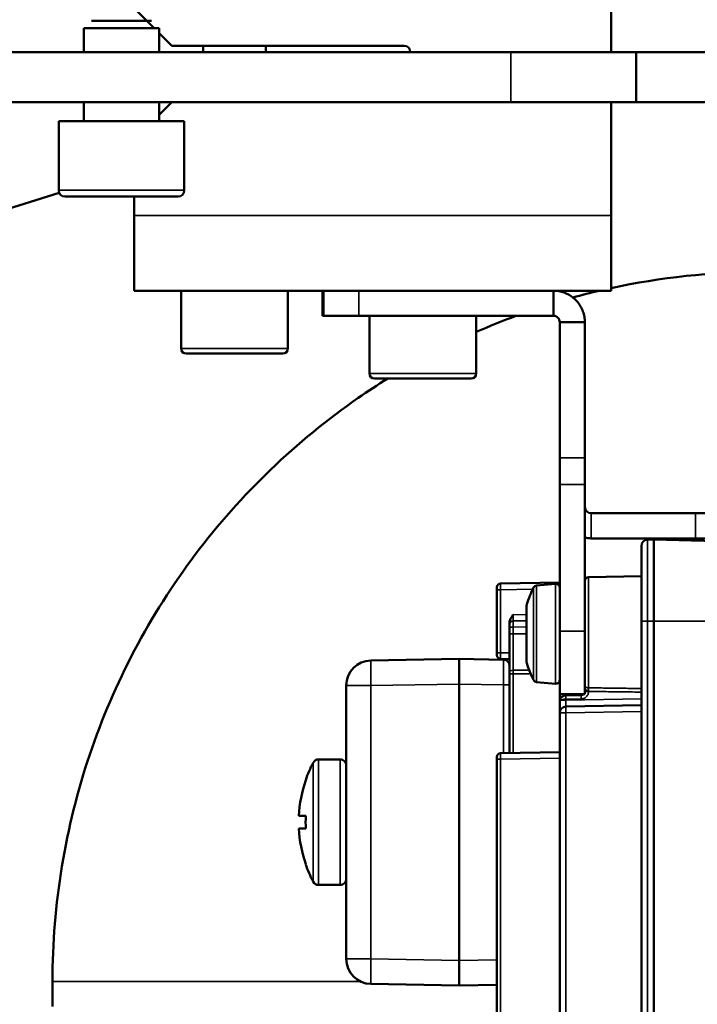
# Model space of a CAD drawing. Units: millimetres. Extents: x 3823 to 5749, y 5871 to 7156.
# Drawn here: x 4357 to 4411, y 6052 to 6130 of the extents above; entities that cross this region are included whole.
import ezdxf

# ---------------------------------------------------------------- set-up
doc = ezdxf.new("R2010")
doc.units = ezdxf.units.MM
doc.header["$LTSCALE"] = 5
doc.layers.add('Sichtbar (ISO)', color=7, linetype='CONTINUOUS', lineweight=50)
doc.layers.add('Sichtbar schmal (ISO)', color=7, linetype='CONTINUOUS', lineweight=35)

msp = doc.modelspace()

# ---------------------------------------------------------------- linework, layer by layer
at = {"layer": 'Sichtbar (ISO)'}
for p, q in [((4404.193, 6135.623), (4404.193, 6127.623)), ((4366.193, 6131.123), (4367.793, 6129.523)), ((4367.593, 6130.123), (4362.793, 6130.123)), ((4368.193, 6129.523), (4362.193, 6129.523)), ((4362.193, 6129.523), (4362.193, 6127.623)), ((4368.193, 6129.523), (4368.193, 6127.623)), ((4368.193, 6129.123), (4369.193, 6128.123)), ((4387.693, 6128.123), (4369.193, 6128.123)), ((4371.693, 6128.123), (4371.693, 6127.623)), ((4376.693, 6128.123), (4376.693, 6127.623)), ((4396.193, 6127.623), (4249.193, 6127.623)), ((4406.193, 6127.623), (4396.193, 6127.623)), ((4431.193, 6127.623), (4406.193, 6127.623)), ((4406.193, 6127.623), (4406.193, 6123.623)), ((4396.193, 6123.623), (4249.193, 6123.623)), ((4362.193, 6123.623), (4362.193, 6122.123)), ((4369.193, 6123.623), (4368.193, 6122.623)), ((4368.193, 6123.623), (4368.193, 6122.123)), ((4396.193, 6123.623), (4406.193, 6123.623)), ((4404.193, 6123.623), (4404.193, 6114.623)), ((4431.193, 6123.623), (4406.193, 6123.623)), ((4360.193, 6122.123), (4370.193, 6122.123)), ((4360.193, 6122.123), (4360.193, 6116.623)), ((4370.193, 6122.123), (4370.193, 6116.623)), ((4360.236, 6116.422), (4116.927, 6039.707)), ((4369.693, 6116.123), (4360.693, 6116.123)), ((4366.193, 6116.123), (4366.193, 6114.623)), ((4366.193, 6108.623), (4366.193, 6114.623)), ((4404.193, 6108.623), (4404.193, 6114.623)), ((4366.193, 6108.623), (4404.193, 6108.623)), ((4369.943, 6108.623), (4369.943, 6104.023)), ((4378.443, 6108.623), (4378.443, 6104.023)), ((4381.193, 6106.623), (4381.193, 6108.623)), ((4381.286, 6108.623), (4381.286, 6106.623)), ((4399.593, 6108.623), (4399.593, 6107.26)), ((4399.593, 6107.26), (4399.593, 6106.623)), ((4381.193, 6106.623), (4381.286, 6106.623)), ((4381.286, 6106.623), (4381.309, 6106.623)), ((4381.309, 6106.623), (4384.08, 6106.623)), ((4384.08, 6106.623), (4399.593, 6106.623)), ((4384.943, 6106.623), (4384.943, 6102.023)), ((4393.443, 6106.623), (4393.443, 6102.023)), ((4400.093, 6106.123), (4400.093, 6095.313)), ((4400.73, 6106.123), (4400.093, 6106.123)), ((4402.093, 6106.123), (4400.73, 6106.123)), ((4402.093, 6106.123), (4402.093, 6095.313)), ((4378.043, 6103.623), (4370.343, 6103.623)), ((4393.043, 6101.623), (4385.343, 6101.623)), ((4400.093, 6095.313), (4400.093, 6093.2)), ((4402.093, 6093.2), (4402.093, 6095.313)), ((4400.093, 6081.508), (4400.093, 6093.2)), ((4402.093, 6081.508), (4402.093, 6093.2)), ((4410.908, 6090.908), (4402.593, 6090.908)), ((4415.908, 6090.908), (4410.908, 6090.908)), ((4410.908, 6088.908), (4402.593, 6088.908)), ((4410.908, 6088.908), (4415.908, 6088.908)), ((4406.593, 6088.295), (4406.593, 6082.308)), ((4407.593, 6088.808), (4407.08, 6088.795)), ((4407.593, 6088.808), (4407.593, 6082.308)), ((4412.606, 6088.677), (4407.593, 6088.808)), ((4402.388, 6085.814), (4406.593, 6085.887)), ((4395.093, 6085.014), (4395.093, 6084.814)), ((4395.388, 6085.314), (4400.093, 6085.396)), ((4398.256, 6085.148), (4399.767, 6085.28)), ((4395.093, 6079.803), (4395.093, 6084.814)), ((4397.458, 6083.567), (4397.458, 6079.049)), ((4396.093, 6082.211), (4396.093, 6082.036)), ((4396.093, 6082.036), (4396.093, 6081.837)), ((4396.093, 6081.837), (4396.093, 6081.308)), ((4406.593, 6022.308), (4406.593, 6082.308)), ((4407.593, 6022.308), (4407.593, 6082.308)), ((4396.093, 6081.308), (4396.093, 6078.235)), ((4400.093, 6081.508), (4400.093, 6076.508)), ((4402.093, 6076.508), (4402.093, 6081.508)), ((4395.093, 6079.803), (4395.093, 6079.603)), ((4392.093, 6079.308), (4385.058, 6079.186)), ((4395.602, 6079.247), (4392.093, 6079.308)), ((4392.093, 6079.308), (4392.093, 6077.309)), ((4396.093, 6079.291), (4395.388, 6079.303)), ((4396.089, 6078.808), (4396.093, 6078.808)), ((4396.093, 6078.235), (4396.093, 6078.118)), ((4396.093, 6078.118), (4396.093, 6071.826)), ((4383.093, 6068.592), (4383.093, 6077.186)), ((4392.093, 6055.308), (4392.093, 6077.309)), ((4398.256, 6077.469), (4399.767, 6077.337)), ((4400.093, 6075.904), (4400.093, 6076.508)), ((4400.093, 6076.508), (4402.093, 6076.508)), ((4401.798, 6076.425), (4400.584, 6076.404)), ((4406.593, 6075.622), (4400.584, 6075.517)), ((4400.093, 6075.017), (4400.093, 6029.6)), ((4395.388, 6071.814), (4400.093, 6071.896)), ((4380.892, 6071.308), (4382.593, 6071.308)), ((4395.093, 6071.514), (4395.093, 6071.314)), ((4395.093, 6033.303), (4395.093, 6071.314)), ((4379.868, 6069.658), (4379.858, 6069.667)), ((4383.093, 6068.592), (4383.093, 6064.025)), ((4379.318, 6066.808), (4379.868, 6066.808)), ((4379.318, 6065.808), (4379.868, 6065.808)), ((4383.093, 6055.431), (4383.093, 6064.025)), ((4379.858, 6062.95), (4379.868, 6062.959)), ((4380.892, 6061.308), (4382.593, 6061.308)), ((4392.093, 6053.308), (4392.093, 6055.308)), ((4359.693, 6051.623), (4359.693, 6053.623)), ((4385.058, 6053.431), (4392.093, 6053.308)), ((4392.093, 6053.308), (4395.093, 6053.361))]:
    msp.add_line(p, q, dxfattribs=at)
for centre, radius, start, end in [((4387.693, 6127.623), 0.5, 0, 90), ((4360.693, 6116.623), 0.5, 180, 270), ((4369.693, 6116.623), 0.5, 270, 0), ((4370.343, 6104.023), 0.4, 180, 270), ((4378.043, 6104.023), 0.4, 270, 0), ((4385.343, 6102.023), 0.4, 180, 270), ((4393.043, 6102.023), 0.4, 270, 0), ((4402.593, 6091.408), 0.5, 180, 270), ((4402.593, 6091.408), 2.5, 258.46304, 270), ((4407.093, 6088.295), 0.5, 91.5, 180.00002), ((4402.393, 6085.514), 0.3, 91, 180), ((4395.393, 6085.014), 0.3, 91, 180), ((4405.12, 6081.308), 8, 152.62657, 162.93907), ((4398.282, 6084.849), 0.3, 95.00001, 152.62663), ((4399.793, 6084.981), 0.3, 359.99996, 95), ((4397.758, 6083.567), 0.3, 162.93904, 180), ((4395.393, 6079.603), 0.3, 180.00069, 269.00001), ((4385.093, 6077.186), 2, 91, 180), ((4395.593, 6078.747), 0.5, 0.00066, 89.00001), ((4397.758, 6079.049), 0.3, 180, 197.06092), ((4405.12, 6081.308), 8, 197.06092, 207.37343), ((4398.282, 6077.768), 0.3, 207.37337, 264.99999), ((4399.793, 6077.636), 0.3, 265, 0.00004), ((4400.593, 6075.017), 0.5, 91, 180), ((4395.393, 6071.514), 0.3, 91, 180), ((4389.559, 6066.308), 10.265, 152.56053, 160.90471), ((4380.892, 6070.808), 0.5, 90.00001, 152.56063), ((4382.593, 6070.808), 0.5, 359.99995, 90), ((4389.559, 6066.308), 10.253, 160.93072, 177.20485), ((4389.559, 6066.308), 10.253, 182.79515, 199.06928), ((4389.559, 6066.308), 10.265, 199.09529, 207.43947), ((4380.892, 6061.808), 0.5, 207.43937, 269.99999), ((4382.593, 6061.808), 0.5, 270, 0.00005), ((4385.093, 6055.431), 2, 180, 269)]:
    msp.add_arc(centre, radius, start, end, dxfattribs=at)
for centre, major_axis, ratio, start_param, end_param in [((4401.793, 6076.725), (0.3, -0.002), 0.999989, 4.735707, 5.480441), ((4400.428, 6076.017), (-0.248, 0.169), 0.637468, 6.283132, 6.283168), ((4387.204, 6066.308), (0, -9.59), 0.766044, 4.660226, 4.764552)]:
    msp.add_ellipse(centre, major_axis=major_axis, ratio=ratio, start_param=start_param, end_param=end_param, dxfattribs=at)
for points in [[(4404.193, 6108.832), (4408.132, 6109.686), (4412.178, 6110.123), (4416.193, 6110.123)], [(4401.146, 6108.082), (4401.848, 6108.276), (4402.555, 6108.456), (4403.266, 6108.623)], [(4393.443, 6105.34), (4394.488, 6105.8), (4395.547, 6106.228), (4396.616, 6106.623)], [(4400.328, 6076.328), (4400.353, 6076.344), (4400.381, 6076.358), (4400.409, 6076.369)], [(4400.098, 6075.971), (4400.095, 6075.949), (4400.093, 6075.927), (4400.093, 6075.904)], [(4400.098, 6075.971), (4400.1, 6075.988), (4400.103, 6076.004), (4400.107, 6076.02)], [(4400.121, 6076.07), (4400.116, 6076.053), (4400.111, 6076.037), (4400.107, 6076.02)], [(4400.121, 6076.07), (4400.132, 6076.099), (4400.145, 6076.127), (4400.16, 6076.154)], [(4400.18, 6076.185), (4400.173, 6076.175), (4400.166, 6076.165), (4400.16, 6076.154)], [(4400.18, 6076.185), (4400.182, 6076.189), (4400.185, 6076.194), (4400.188, 6076.198)], [(4400.234, 6076.253), (4400.218, 6076.236), (4400.203, 6076.217), (4400.188, 6076.198)], [(4400.234, 6076.253), (4400.25, 6076.269), (4400.267, 6076.284), (4400.285, 6076.298)]]:
    msp.add_open_spline(points, degree=3, dxfattribs=at)
for points, knots in [([(4399.593, 6108.623), (4399.738, 6108.623), (4399.883, 6108.61), (4400.026, 6108.585), (4400.17, 6108.56), (4400.312, 6108.522), (4400.449, 6108.472), (4400.586, 6108.422), (4400.718, 6108.36), (4400.843, 6108.288), (4400.969, 6108.216), (4401.088, 6108.132), (4401.199, 6108.039), (4401.311, 6107.945), (4401.415, 6107.841), (4401.509, 6107.729), (4401.603, 6107.617), (4401.686, 6107.498), (4401.758, 6107.373), (4401.831, 6107.248), (4401.892, 6107.116), (4401.942, 6106.979), (4401.992, 6106.842), (4402.03, 6106.7), (4402.055, 6106.556), (4402.081, 6106.412), (4402.093, 6106.268), (4402.093, 6106.123)], [0, 0, 0, 0, 0.111111, 0.111111, 0.111111, 0.222222, 0.222222, 0.222222, 0.333333, 0.333333, 0.333333, 0.444444, 0.444444, 0.444444, 0.555556, 0.555556, 0.555556, 0.666667, 0.666667, 0.666667, 0.777778, 0.777778, 0.777778, 0.888889, 0.888889, 0.888889, 1, 1, 1, 1]), ([(4399.593, 6106.623), (4399.659, 6106.623), (4399.724, 6106.61), (4399.785, 6106.585), (4399.845, 6106.56), (4399.901, 6106.523), (4399.947, 6106.477), (4399.993, 6106.43), (4400.03, 6106.375), (4400.055, 6106.314), (4400.08, 6106.254), (4400.093, 6106.188), (4400.093, 6106.123)], [0, 0, 0, 0, 0.25, 0.25, 0.25, 0.5, 0.5, 0.5, 0.75, 0.75, 0.75, 1, 1, 1, 1]), ([(4359.693, 6053.623), (4359.693, 6059.731), (4360.71, 6065.918), (4364.584, 6077.388), (4367.456, 6082.827), (4374.675, 6092.411), (4379.114, 6096.674), (4384.815, 6100.618), (4385.596, 6101.13), (4386.39, 6101.623)], [0, 0, 0, 0, 1.832514, 1.832514, 3.63176, 3.63176, 5.432093, 5.432093, 5.711558, 5.711558, 5.711558, 5.711558]), ([(4396.093, 6082.211), (4396.093, 6082.26), (4396.101, 6082.309), (4396.127, 6082.408), (4396.146, 6082.457), (4396.228, 6082.623), (4396.309, 6082.729), (4396.376, 6082.815), (4396.379, 6082.819), (4396.388, 6082.831)], [-0.05262949, -0.05262949, -0.05262949, -0.05262949, -0.04149806, -0.04149806, -0.02965379, -0.02965379, 0, 0, 0.00299393, 0.00299393, 0.00299393, 0.00299393]), ([(4400.328, 6076.328), (4400.324, 6076.326), (4400.31, 6076.316), (4400.295, 6076.306), (4400.285, 6076.298)], [0.5755758, 0.5755758, 0.5755758, 0.5755758, 0.6, 0.6847032, 0.6847032, 0.6847032, 0.6847032]), ([(4400.584, 6076.404), (4400.553, 6076.404), (4400.494, 6076.397), (4400.436, 6076.38), (4400.409, 6076.369)], [0.0001341, 0.0001341, 0.0001341, 0.0001341, 0.2, 0.3853246, 0.3853246, 0.3853246, 0.3853246]), ([(4400.093, 6075.904), (4400.093, 6075.845), (4400.093, 6075.729), (4400.093, 6075.558), (4400.093, 6075.401), (4400.093, 6075.265), (4400.093, 6075.155), (4400.093, 6075.075), (4400.093, 6075.027), (4400.093, 6075.017), (4400.093, 6075.017)], [0, 0, 0, 0, 0.125, 0.25, 0.375, 0.5, 0.625, 0.75, 0.875, 0.9999531, 0.9999531, 0.9999531, 0.9999531])]:
    msp.add_open_spline(points, degree=3, knots=knots, dxfattribs=at)
at = {"layer": 'Sichtbar schmal (ISO)'}
for p, q in [((4396.193, 6127.623), (4396.193, 6123.623)), ((4370.193, 6116.623), (4360.193, 6116.623)), ((4366.193, 6114.623), (4404.193, 6114.623)), ((4381.309, 6108.623), (4381.309, 6106.623)), ((4384.08, 6106.623), (4384.08, 6108.623)), ((4378.443, 6104.023), (4369.943, 6104.023)), ((4393.443, 6102.023), (4384.943, 6102.023)), ((4402.093, 6095.313), (4400.093, 6095.313)), ((4402.093, 6093.2), (4400.093, 6093.2)), ((4402.593, 6090.908), (4402.593, 6088.908)), ((4410.908, 6090.908), (4410.908, 6088.908)), ((4407.08, 6088.795), (4407.08, 6082.308)), ((4402.388, 6077.007), (4402.388, 6085.814)), ((4398.015, 6077.63), (4398.015, 6084.987)), ((4398.256, 6077.469), (4398.256, 6085.148)), ((4399.767, 6077.337), (4399.767, 6085.28)), ((4395.389, 6084.814), (4395.093, 6084.814)), ((4395.388, 6084.814), (4397.95, 6084.858)), ((4395.388, 6079.803), (4395.388, 6084.814)), ((4397.472, 6078.961), (4397.472, 6083.655)), ((4396.388, 6082.831), (4397.458, 6082.85)), ((4396.093, 6081.837), (4396.388, 6081.837)), ((4397.458, 6082.353), (4396.387, 6082.334)), ((4397.458, 6081.856), (4396.388, 6081.837)), ((4396.388, 6081.837), (4396.388, 6081.308)), ((4407.08, 6082.308), (4406.593, 6082.308)), ((4407.08, 6022.308), (4407.08, 6082.308)), ((4407.593, 6082.308), (4407.08, 6082.308)), ((4412.606, 6082.308), (4407.593, 6082.308)), ((4396.093, 6081.308), (4396.388, 6081.308)), ((4396.388, 6081.308), (4396.388, 6078.409)), ((4396.388, 6081.308), (4397.458, 6081.308)), ((4400.093, 6081.508), (4402.093, 6081.508)), ((4395.388, 6079.803), (4395.093, 6079.803)), ((4396.093, 6079.791), (4395.388, 6079.803)), ((4396.093, 6078.118), (4396.388, 6078.118)), ((4396.388, 6078.118), (4396.388, 6071.831)), ((4385.058, 6077.186), (4383.093, 6077.186)), ((4392.093, 6077.309), (4385.058, 6077.186)), ((4385.058, 6055.431), (4385.058, 6077.186)), ((4395.602, 6077.247), (4392.093, 6077.309)), ((4395.602, 6077.247), (4396.093, 6077.247)), ((4395.602, 6077.247), (4395.602, 6071.817)), ((4400.584, 6076.404), (4400.584, 6076.508)), ((4401.798, 6076.508), (4401.798, 6076.425)), ((4402.093, 6076.725), (4402.347, 6076.725)), ((4400.584, 6076.017), (4400.18, 6076.017)), ((4401.798, 6076.125), (4400.584, 6076.104)), ((4400.584, 6076.017), (4406.593, 6076.122)), ((4400.584, 6076.104), (4400.584, 6076.017)), ((4400.093, 6075.017), (4400.584, 6075.017)), ((4406.593, 6075.122), (4400.584, 6075.017)), ((4400.584, 6075.017), (4400.584, 6029.6)), ((4380.448, 6071.039), (4380.448, 6061.578)), ((4380.892, 6071.308), (4380.892, 6061.308)), ((4382.593, 6071.308), (4382.593, 6061.308)), ((4395.388, 6071.314), (4395.093, 6071.314)), ((4395.388, 6071.314), (4400.093, 6071.396)), ((4395.388, 6033.303), (4395.388, 6071.314)), ((4385.058, 6055.431), (4383.093, 6055.431)), ((4385.058, 6055.431), (4392.093, 6055.308)), ((4392.093, 6055.308), (4395.093, 6055.36)), ((4384.238, 6053.623), (4359.693, 6053.623))]:
    msp.add_line(p, q, dxfattribs=at)
for centre, major_axis, ratio, start_param, end_param in [((4395.393, 6084.814), (-0.005, 0.5), 0.01047, 0.000069, 1.570616), ((4396.393, 6082.831), (-0.005, -0.5), 0.010457, 4.71204, 6.170972), ((4396.393, 6082.036), (-0.3, 0), 0.993668, 4.731692, 6.283171), ((4396.393, 6081.837), (-0.005, 0.5), 0.01047, 0.112644, 1.570636), ((4395.393, 6079.803), (-0.005, -0.5), 0.01047, 4.712569, 6.283116), ((4385.093, 6077.186), (-0.035, 2), 0.01745, 0, 1.570492), ((4395.593, 6077.247), (0.009, 2), 0.004362, 4.712436, 6.283158), ((4396.393, 6078.235), (-0.3, 0), 0.582453, 4.729842, 6.283176), ((4396.393, 6078.118), (0.002, -0.5), 0.010477, 4.090658, 4.712342), ((4400.59, 6076.104), (-0.005, 0.3), 0.017472, 0.000017, 1.570474), ((4401.804, 6076.125), (-0.005, 0.3), 0.01745, 0, 1.570492), ((4402.301, 6076.725), (0.034, 0.298), 0.153295, 4.730023, 5.982736), ((4402.383, 6076.72), (0.004, 0.3), 0.017451, 4.712616, 5.981599), ((4400.428, 6076.017), (-0.248, 0.169), 0.637468, 0.000036, 0.817048), ((4400.593, 6076.017), (-0.009, -0.5), 0.017428, 4.713292, 6.283802), ((4400.593, 6075.017), (-0.009, 0.5), 0.01745, 0, 1.570492), ((4395.393, 6071.314), (-0.005, 0.5), 0.01047, 0.000069, 1.570616), ((4385.093, 6055.431), (-0.035, -2), 0.01745, 4.712694, 6.283185)]:
    msp.add_ellipse(centre, major_axis=major_axis, ratio=ratio, start_param=start_param, end_param=end_param, dxfattribs=at)
for points in [[(4396.388, 6078.409), (4396.812, 6078.412), (4397.237, 6078.414), (4397.66, 6078.417)], [(4397.78, 6078.126), (4397.316, 6078.123), (4396.852, 6078.121), (4396.388, 6078.118)]]:
    msp.add_open_spline(points, degree=3, dxfattribs=at)
for points, knots in [([(4402.093, 6077.185), (4402.093, 6077.172), (4402.095, 6077.159), (4402.099, 6077.147), (4402.103, 6077.135), (4402.109, 6077.124), (4402.116, 6077.113), (4402.123, 6077.103), (4402.131, 6077.093), (4402.141, 6077.084), (4402.151, 6077.076), (4402.162, 6077.067), (4402.174, 6077.06), (4402.185, 6077.053), (4402.198, 6077.046), (4402.212, 6077.04), (4402.226, 6077.034), (4402.24, 6077.029), (4402.255, 6077.025), (4402.27, 6077.021), (4402.285, 6077.017), (4402.301, 6077.015), (4402.316, 6077.012), (4402.331, 6077.01), (4402.347, 6077.008)], [0.0000002, 0.0000002, 0.0000002, 0.0000002, 0.125, 0.125, 0.125, 0.25, 0.25, 0.25, 0.375, 0.375, 0.375, 0.5, 0.5, 0.5, 0.625, 0.625, 0.625, 0.75, 0.75, 0.75, 0.875, 0.875, 0.875, 0.9999999, 0.9999999, 0.9999999, 0.9999999]), ([(4402.093, 6077.185), (4402.093, 6077.151), (4402.095, 6077.119), (4402.099, 6077.088), (4402.1, 6077.085), (4402.1, 6077.081), (4402.101, 6077.077), (4402.105, 6077.051), (4402.11, 6077.026), (4402.116, 6077.002), (4402.118, 6076.996), (4402.119, 6076.989), (4402.121, 6076.983), (4402.127, 6076.963), (4402.134, 6076.945), (4402.141, 6076.927), (4402.145, 6076.919), (4402.148, 6076.911), (4402.152, 6076.903), (4402.159, 6076.889), (4402.166, 6076.876), (4402.174, 6076.863), (4402.179, 6076.854), (4402.185, 6076.845), (4402.192, 6076.836), (4402.198, 6076.827), (4402.205, 6076.819), (4402.212, 6076.811), (4402.22, 6076.801), (4402.229, 6076.792), (4402.238, 6076.784), (4402.244, 6076.779), (4402.249, 6076.774), (4402.255, 6076.77), (4402.266, 6076.762), (4402.277, 6076.754), (4402.288, 6076.748), (4402.292, 6076.746), (4402.296, 6076.744), (4402.301, 6076.742), (4402.314, 6076.735), (4402.327, 6076.731), (4402.34, 6076.727), (4402.342, 6076.726), (4402.345, 6076.726), (4402.347, 6076.725)], [0.0000003, 0.0000003, 0.0000003, 0.0000003, 0.125, 0.125, 0.125, 0.1401548, 0.1401548, 0.1401548, 0.25, 0.25, 0.25, 0.2804039, 0.2804039, 0.2804039, 0.375, 0.375, 0.375, 0.4205501, 0.4205501, 0.4205501, 0.5, 0.5, 0.5, 0.5607551, 0.5607551, 0.5607551, 0.625, 0.625, 0.625, 0.7011188, 0.7011188, 0.7011188, 0.75, 0.75, 0.75, 0.8411833, 0.8411833, 0.8411833, 0.875, 0.875, 0.875, 0.9814767, 0.9814767, 0.9814767, 1, 1, 1, 1]), ([(4402.388, 6076.72), (4402.388, 6076.685), (4402.384, 6076.65), (4402.377, 6076.614), (4402.37, 6076.577), (4402.36, 6076.539), (4402.345, 6076.502), (4402.33, 6076.465), (4402.311, 6076.428), (4402.288, 6076.394), (4402.265, 6076.36), (4402.239, 6076.327), (4402.209, 6076.298), (4402.18, 6076.269), (4402.147, 6076.243), (4402.113, 6076.221), (4402.079, 6076.199), (4402.042, 6076.181), (4402.006, 6076.167), (4401.971, 6076.152), (4401.935, 6076.143), (4401.9, 6076.136), (4401.866, 6076.129), (4401.832, 6076.126), (4401.798, 6076.125)], [0, 0, 0, 0, 0.125, 0.125, 0.125, 0.25, 0.25, 0.25, 0.375, 0.375, 0.375, 0.5, 0.5, 0.5, 0.625, 0.625, 0.625, 0.75, 0.75, 0.75, 0.875, 0.875, 0.875, 1, 1, 1, 1]), ([(4402.347, 6077.008), (4402.354, 6077.008), (4402.368, 6077.007), (4402.382, 6077.007), (4402.388, 6077.007)], [0, 0, 0, 0, 0.5, 0.9999005, 0.9999005, 0.9999005, 0.9999005]), ([(4402.347, 6076.725), (4402.354, 6076.724), (4402.361, 6076.722), (4402.368, 6076.721), (4402.369, 6076.721), (4402.37, 6076.721), (4402.37, 6076.721), (4402.376, 6076.721), (4402.382, 6076.72), (4402.388, 6076.72)], [0, 0, 0, 0, 0.5, 0.5, 0.5, 0.547715, 0.547715, 0.547715, 1, 1, 1, 1]), ([(4402.388, 6077.007), (4402.844, 6077.001), (4403.299, 6076.995), (4403.753, 6076.989), (4403.767, 6076.989), (4403.782, 6076.988), (4403.796, 6076.988), (4404.265, 6076.982), (4404.734, 6076.976), (4405.201, 6076.97), (4405.666, 6076.964), (4406.13, 6076.958), (4406.593, 6076.952)], [0, 0, 0, 0, 0.3230371, 0.3230371, 0.3230371, 0.3333333, 0.3333333, 0.3333333, 0.6666667, 0.6666667, 0.6666667, 0.9979208, 0.9979208, 0.9979208, 0.9979208]), ([(4402.388, 6076.72), (4402.844, 6076.714), (4403.299, 6076.708), (4403.753, 6076.703), (4403.767, 6076.702), (4403.782, 6076.702), (4403.796, 6076.702), (4404.265, 6076.696), (4404.733, 6076.69), (4405.201, 6076.684), (4405.666, 6076.678), (4406.13, 6076.672), (4406.593, 6076.666)], [0.0000009, 0.0000009, 0.0000009, 0.0000009, 0.3230407, 0.3230407, 0.3230407, 0.3333333, 0.3333333, 0.3333333, 0.6666667, 0.6666667, 0.6666667, 0.9979208, 0.9979208, 0.9979208, 0.9979208]), ([(4400.18, 6076.017), (4400.161, 6076.008), (4400.129, 6075.987), (4400.1, 6075.949), (4400.093, 6075.92), (4400.093, 6075.904)], [0.0000056, 0.0000056, 0.0000056, 0.0000056, 0.3333333, 0.6666667, 1, 1, 1, 1]), ([(4400.584, 6076.104), (4400.568, 6076.104), (4400.551, 6076.104), (4400.534, 6076.103), (4400.52, 6076.102), (4400.506, 6076.101), (4400.492, 6076.1), (4400.468, 6076.098), (4400.445, 6076.096), (4400.422, 6076.092), (4400.415, 6076.091), (4400.409, 6076.09), (4400.402, 6076.089), (4400.373, 6076.084), (4400.345, 6076.078), (4400.318, 6076.071), (4400.291, 6076.064), (4400.266, 6076.056), (4400.243, 6076.047), (4400.237, 6076.045), (4400.231, 6076.042), (4400.226, 6076.04), (4400.209, 6076.033), (4400.194, 6076.025), (4400.18, 6076.017)], [0.0000034, 0.0000034, 0.0000034, 0.0000034, 0.1092878, 0.1092878, 0.1092878, 0.2, 0.2, 0.2, 0.3556361, 0.3556361, 0.3556361, 0.4, 0.4, 0.4, 0.6, 0.6, 0.6, 0.8, 0.8, 0.8, 0.8493172, 0.8493172, 0.8493172, 1, 1, 1, 1])]:
    msp.add_open_spline(points, degree=3, knots=knots, dxfattribs=at)

doc.saveas('drawing.dxf')
